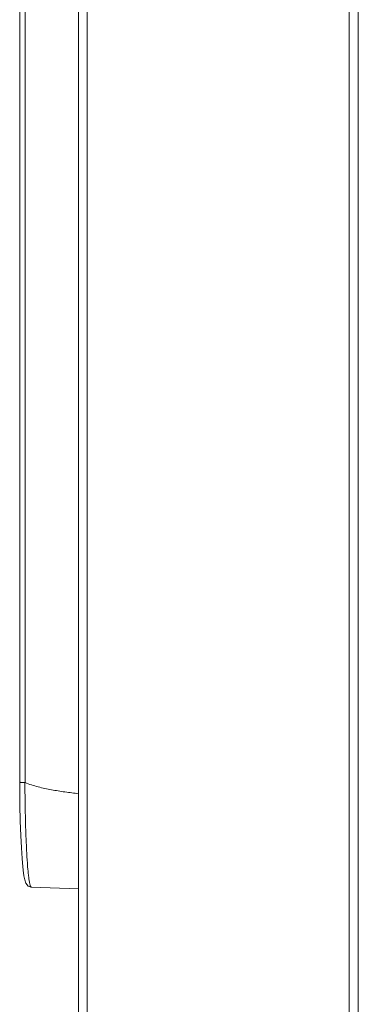
# Model space of a CAD drawing. Units: inches. Extents: x 0 to 1607, y 0 to 989.
# Drawn here: x 442 to 460, y 593 to 648 of the extents above; entities that cross this region are included whole.
import ezdxf

# ---------------------------------------------------------------- set-up
doc = ezdxf.new("R2010")
doc.units = ezdxf.units.IN
doc.header["$MEASUREMENT"] = 0
doc.layers.add('CONTINUOUS1', color=7, linetype='Continuous', lineweight=20)

msp = doc.modelspace()

# ---------------------------------------------------------------- linework, layer by layer
at = {"layer": 'CONTINUOUS1'}
for p, q in [((441.561, 605.306), (441.561, 700.393)), ((441.561, 605.306), (441.561, 700.393)), ((441.858, 605.297), (441.858, 700.393)), ((441.858, 605.297), (441.858, 700.393)), ((444.824, 581.553), (444.824, 700.393)), ((444.824, 581.553), (444.824, 700.393)), ((445.298, 581.054), (445.298, 700.393)), ((445.298, 581.054), (445.298, 700.393)), ((459.824, 700.393), (459.824, 580.293)), ((459.824, 700.393), (459.824, 580.293)), ((460.324, 700.393), (460.324, 467.191)), ((460.324, 700.393), (460.324, 467.191)), ((444.824, 599.406), (442.2, 599.498)), ((444.824, 599.406), (442.2, 599.498))]:
    msp.add_line(p, q, dxfattribs=at)
msp.add_lwpolyline([(441.561, 605.307), (441.562, 605.023), (441.574, 604.051), (441.595, 603.157), (441.624, 602.359), (441.658, 601.668), (441.696, 601.089), (441.716, 600.842), (441.757, 600.428), (441.798, 600.117), (441.841, 599.892), (441.894, 599.725), (442.036, 599.549), (442.2, 599.498)], dxfattribs=at)
msp.add_lwpolyline([(441.561, 605.307), (441.562, 605.023), (441.574, 604.051), (441.595, 603.157), (441.624, 602.359), (441.658, 601.668), (441.696, 601.089), (441.716, 600.842), (441.757, 600.428), (441.798, 600.117), (441.841, 599.892), (441.894, 599.725), (442.036, 599.549), (442.2, 599.498)], dxfattribs=at)
for points, knots in [([(441.858, 605.297), (441.82, 605.297), (441.75, 605.299), (441.667, 605.301), (441.615, 605.303), (441.586, 605.303), (441.573, 605.306), (441.561, 605.304), (441.561, 605.306)], [0, 0, 0, 0, 0.382406, 0.707275, 0.831232, 0.923205, 0.979928, 1, 1, 1, 1]), ([(441.858, 605.297), (441.82, 605.297), (441.75, 605.299), (441.667, 605.301), (441.615, 605.303), (441.586, 605.303), (441.573, 605.306), (441.561, 605.304), (441.561, 605.306)], [0, 0, 0, 0, 0.382406, 0.707275, 0.831232, 0.923205, 0.979928, 1, 1, 1, 1]), ([(442.2, 599.498), (442.186, 599.498), (442.157, 599.543), (442.133, 599.624), (442.102, 599.764), (442.073, 599.953), (442.044, 600.193), (442.003, 600.608), (441.959, 601.235), (441.915, 602.099), (441.881, 603.09), (441.858, 604.171), (441.852, 604.918), (441.85, 605.301)], [0, 0, 0, 0, 0.007191, 0.022402, 0.046497, 0.07945, 0.121042, 0.170943, 0.293864, 0.443936, 0.615817, 0.80344, 1, 1, 1, 1]), ([(442.2, 599.498), (442.186, 599.498), (442.157, 599.543), (442.133, 599.624), (442.102, 599.764), (442.073, 599.953), (442.044, 600.193), (442.003, 600.608), (441.959, 601.235), (441.915, 602.099), (441.881, 603.09), (441.858, 604.171), (441.852, 604.918), (441.85, 605.301)], [0, 0, 0, 0, 0.007191, 0.022402, 0.046497, 0.07945, 0.121042, 0.170943, 0.293864, 0.443936, 0.615817, 0.80344, 1, 1, 1, 1]), ([(444.824, 604.673), (444.572, 604.703), (444.069, 604.767), (443.319, 604.886), (442.698, 605.015), (442.21, 605.153), (441.971, 605.241), (441.858, 605.297)], [0, 0, 0, 0, 0.250024, 0.500048, 0.750049, 0.875057, 1, 1, 1, 1]), ([(444.824, 604.673), (444.572, 604.703), (444.069, 604.767), (443.319, 604.886), (442.698, 605.015), (442.21, 605.153), (441.971, 605.241), (441.858, 605.297)], [0, 0, 0, 0, 0.250024, 0.500048, 0.750049, 0.875057, 1, 1, 1, 1])]:
    msp.add_open_spline(points, degree=3, knots=knots, dxfattribs=at)

doc.saveas('drawing.dxf')
